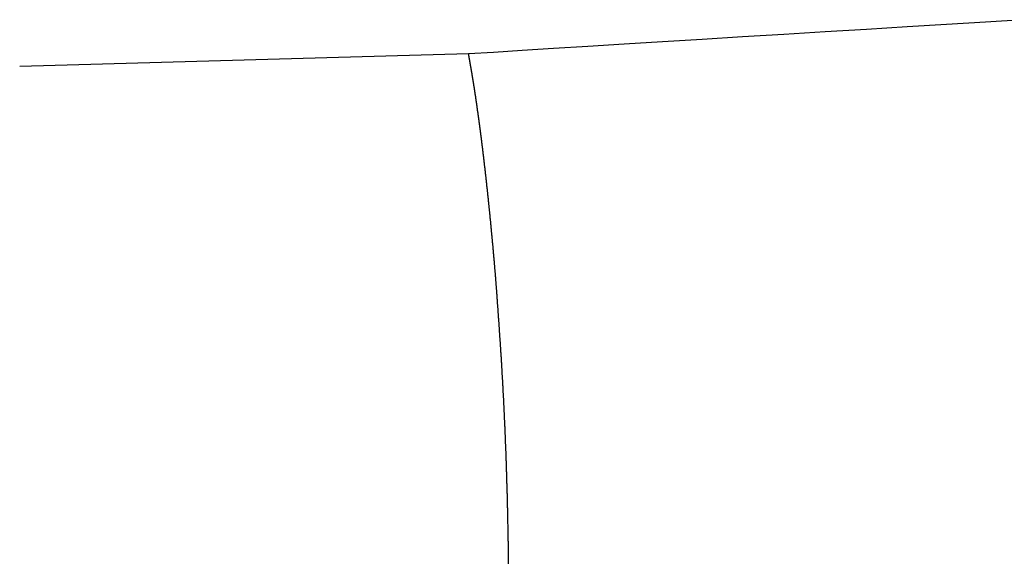
# Model space of a CAD drawing. Extents: x 34 to 183, y 31 to 253.
# Drawn here: x 49 to 51, y 167 to 167 of the extents above; entities that cross this region are included whole.
import ezdxf

# ---------------------------------------------------------------- set-up
doc = ezdxf.new("R2010")
doc.units = 0
doc.header["$MEASUREMENT"] = 0
doc.layers.add('PIC01', color=7, linetype='CONTINUOUS')

msp = doc.modelspace()

# ---------------------------------------------------------------- linework, layer by layer
at = {"layer": 'PIC01', "color": 0, "linetype": 'Continuous'}
for p, q in [((50.5895, 167.1962), (50.5473, 167.1936)), ((50.4147, 167.1854), (50.3688, 167.1826)), ((50.46, 167.1882), (50.4147, 167.1854)), ((50.5041, 167.1909), (50.46, 167.1882)), ((50.5473, 167.1936), (50.5041, 167.1909)), ((50.2314, 167.1741), (50.1872, 167.1713)), ((50.2767, 167.1769), (50.2314, 167.1741)), ((50.3226, 167.1797), (50.2767, 167.1769)), ((50.3688, 167.1826), (50.3226, 167.1797)), ((50.0659, 167.1639), (50.0308, 167.1617)), ((50.104, 167.1662), (50.0659, 167.1639)), ((50.1446, 167.1687), (50.104, 167.1662)), ((50.1872, 167.1713), (50.1446, 167.1687)), ((49.9712, 167.158), (49.4708, 167.144)), ((49.9991, 167.1597), (49.9712, 167.158)), ((49.9712, 167.1578), (49.9712, 167.158)), ((49.9712, 167.1576), (49.9712, 167.1578)), ((49.9713, 167.1574), (49.9712, 167.1576)), ((49.9713, 167.1571), (49.9713, 167.1574)), ((49.9714, 167.1569), (49.9713, 167.1571)), ((49.9714, 167.1566), (49.9714, 167.1569)), ((49.9715, 167.1563), (49.9714, 167.1566)), ((49.9715, 167.156), (49.9715, 167.1563)), ((49.9716, 167.1557), (49.9715, 167.156)), ((49.9716, 167.1554), (49.9716, 167.1557)), ((49.9717, 167.1551), (49.9716, 167.1554)), ((49.9717, 167.1548), (49.9717, 167.1551)), ((49.9718, 167.1545), (49.9717, 167.1548)), ((49.9718, 167.1542), (49.9718, 167.1545)), ((49.9719, 167.1539), (49.9718, 167.1542)), ((49.9719, 167.1536), (49.9719, 167.1539)), ((49.972, 167.1534), (49.9719, 167.1536)), ((49.972, 167.1531), (49.972, 167.1534)), ((49.9721, 167.1528), (49.972, 167.1531)), ((49.9721, 167.1526), (49.9721, 167.1528)), ((49.9722, 167.1523), (49.9721, 167.1526)), ((49.9722, 167.152), (49.9722, 167.1523)), ((49.9723, 167.1518), (49.9722, 167.152)), ((49.9723, 167.1515), (49.9723, 167.1518)), ((49.9724, 167.1512), (49.9723, 167.1515)), ((49.9724, 167.151), (49.9724, 167.1512)), ((50.0308, 167.1617), (49.9991, 167.1597)), ((49.9725, 167.1507), (49.9724, 167.151)), ((49.9725, 167.1504), (49.9725, 167.1507)), ((49.9726, 167.1501), (49.9725, 167.1504)), ((49.9726, 167.1499), (49.9726, 167.1501)), ((49.9727, 167.1496), (49.9726, 167.1499)), ((49.9727, 167.1493), (49.9727, 167.1496)), ((49.9728, 167.149), (49.9727, 167.1493)), ((49.9728, 167.1488), (49.9728, 167.149)), ((49.9729, 167.1485), (49.9728, 167.1488)), ((49.9729, 167.1482), (49.9729, 167.1485)), ((49.973, 167.1479), (49.9729, 167.1482)), ((49.973, 167.1477), (49.973, 167.1479)), ((49.973, 167.1474), (49.973, 167.1477)), ((49.9731, 167.1471), (49.973, 167.1474)), ((49.9731, 167.1468), (49.9731, 167.1471)), ((49.9732, 167.1465), (49.9731, 167.1468)), ((49.9732, 167.1463), (49.9732, 167.1465)), ((49.9733, 167.146), (49.9732, 167.1463)), ((49.9733, 167.1457), (49.9733, 167.146)), ((49.9734, 167.1454), (49.9733, 167.1457)), ((49.9734, 167.1452), (49.9734, 167.1454)), ((49.9735, 167.1449), (49.9734, 167.1452)), ((49.9735, 167.1446), (49.9735, 167.1449)), ((49.9736, 167.1443), (49.9735, 167.1446)), ((49.9736, 167.1441), (49.9736, 167.1443)), ((49.9737, 167.1438), (49.9736, 167.1441)), ((49.9737, 167.1435), (49.9737, 167.1438)), ((49.9738, 167.1432), (49.9737, 167.1435)), ((49.9738, 167.1429), (49.9738, 167.1432)), ((49.9739, 167.1427), (49.9738, 167.1429)), ((49.9739, 167.1424), (49.9739, 167.1427)), ((49.974, 167.1421), (49.9739, 167.1424)), ((49.974, 167.1418), (49.974, 167.1421)), ((49.9741, 167.1415), (49.974, 167.1418)), ((49.9741, 167.1413), (49.9741, 167.1415)), ((49.9742, 167.141), (49.9741, 167.1413)), ((49.9742, 167.1407), (49.9742, 167.141)), ((49.9743, 167.1404), (49.9742, 167.1407)), ((49.9743, 167.1401), (49.9743, 167.1404)), ((49.9744, 167.1399), (49.9743, 167.1401)), ((49.9744, 167.1396), (49.9744, 167.1399)), ((49.9745, 167.1393), (49.9744, 167.1396)), ((49.9745, 167.139), (49.9745, 167.1393)), ((49.9746, 167.1387), (49.9745, 167.139)), ((49.9746, 167.1384), (49.9746, 167.1387)), ((49.9747, 167.1382), (49.9746, 167.1384)), ((49.9747, 167.1379), (49.9747, 167.1382)), ((49.9748, 167.1376), (49.9747, 167.1379)), ((49.9748, 167.1373), (49.9748, 167.1376)), ((49.9748, 167.137), (49.9748, 167.1373)), ((49.9749, 167.1367), (49.9748, 167.137)), ((49.9749, 167.1365), (49.9749, 167.1367)), ((49.975, 167.1362), (49.9749, 167.1365)), ((49.975, 167.1359), (49.975, 167.1362)), ((49.9751, 167.1356), (49.975, 167.1359)), ((49.9751, 167.1353), (49.9751, 167.1356)), ((49.9752, 167.135), (49.9751, 167.1353)), ((49.9752, 167.1347), (49.9752, 167.135)), ((49.9753, 167.1344), (49.9752, 167.1347)), ((49.9753, 167.1341), (49.9753, 167.1344)), ((49.9754, 167.1339), (49.9753, 167.1341)), ((49.9754, 167.1336), (49.9754, 167.1339)), ((49.9755, 167.1333), (49.9754, 167.1336)), ((49.9755, 167.133), (49.9755, 167.1333)), ((49.9756, 167.1327), (49.9755, 167.133)), ((49.9756, 167.1324), (49.9756, 167.1327)), ((49.9757, 167.1321), (49.9756, 167.1324)), ((49.9757, 167.1318), (49.9757, 167.1321)), ((49.9758, 167.1315), (49.9757, 167.1318)), ((49.9758, 167.1312), (49.9758, 167.1315)), ((49.9759, 167.1309), (49.9758, 167.1312)), ((49.9759, 167.1306), (49.9759, 167.1309)), ((49.976, 167.1304), (49.9759, 167.1306)), ((49.976, 167.1301), (49.976, 167.1304)), ((49.9761, 167.1298), (49.976, 167.1301)), ((49.9761, 167.1295), (49.9761, 167.1298)), ((49.9762, 167.1292), (49.9761, 167.1295)), ((49.9762, 167.1289), (49.9762, 167.1292)), ((49.9763, 167.1286), (49.9762, 167.1289)), ((49.9763, 167.1283), (49.9763, 167.1286)), ((49.9764, 167.128), (49.9763, 167.1283)), ((49.9764, 167.1277), (49.9764, 167.128)), ((49.9764, 167.1274), (49.9764, 167.1277)), ((49.9765, 167.1271), (49.9764, 167.1274)), ((49.9765, 167.1268), (49.9765, 167.1271)), ((49.9766, 167.1265), (49.9765, 167.1268)), ((49.9766, 167.1262), (49.9766, 167.1265)), ((49.9767, 167.1259), (49.9766, 167.1262)), ((49.9767, 167.1256), (49.9767, 167.1259)), ((49.9768, 167.1253), (49.9767, 167.1256)), ((49.9768, 167.125), (49.9768, 167.1253)), ((49.9769, 167.1247), (49.9768, 167.125)), ((49.9769, 167.1243), (49.9769, 167.1247)), ((49.977, 167.124), (49.9769, 167.1243)), ((49.977, 167.1237), (49.977, 167.124)), ((49.9771, 167.1234), (49.977, 167.1237)), ((49.9771, 167.1231), (49.9771, 167.1234)), ((49.9772, 167.1228), (49.9771, 167.1231)), ((49.9772, 167.1225), (49.9772, 167.1228)), ((49.9773, 167.1222), (49.9772, 167.1225)), ((49.9773, 167.1219), (49.9773, 167.1222)), ((49.9774, 167.1216), (49.9773, 167.1219)), ((49.9774, 167.1213), (49.9774, 167.1216)), ((49.9775, 167.121), (49.9774, 167.1213)), ((49.9775, 167.1206), (49.9775, 167.121)), ((49.9776, 167.1203), (49.9775, 167.1206)), ((49.9776, 167.12), (49.9776, 167.1203)), ((49.9777, 167.1197), (49.9776, 167.12)), ((49.9777, 167.1194), (49.9777, 167.1197)), ((49.9778, 167.1191), (49.9777, 167.1194)), ((49.9778, 167.1188), (49.9778, 167.1191)), ((49.9779, 167.1185), (49.9778, 167.1188)), ((49.9779, 167.1181), (49.9779, 167.1185)), ((49.978, 167.1178), (49.9779, 167.1181)), ((49.978, 167.1175), (49.978, 167.1178)), ((49.9781, 167.1172), (49.978, 167.1175)), ((49.9781, 167.1169), (49.9781, 167.1172)), ((49.9781, 167.1166), (49.9781, 167.1169)), ((49.9782, 167.1162), (49.9781, 167.1166)), ((49.9782, 167.1159), (49.9782, 167.1162)), ((49.9783, 167.1156), (49.9782, 167.1159)), ((49.9783, 167.1153), (49.9783, 167.1156)), ((49.9784, 167.115), (49.9783, 167.1153)), ((49.9784, 167.1146), (49.9784, 167.115)), ((49.9785, 167.1143), (49.9784, 167.1146)), ((49.9785, 167.114), (49.9785, 167.1143)), ((49.9786, 167.1137), (49.9785, 167.114)), ((49.9786, 167.1134), (49.9786, 167.1137)), ((49.9787, 167.113), (49.9786, 167.1134)), ((49.9787, 167.1127), (49.9787, 167.113)), ((49.9788, 167.1124), (49.9787, 167.1127)), ((49.9788, 167.1121), (49.9788, 167.1124)), ((49.9789, 167.1117), (49.9788, 167.1121)), ((49.9789, 167.1114), (49.9789, 167.1117)), ((49.979, 167.1111), (49.9789, 167.1114)), ((49.979, 167.1108), (49.979, 167.1111)), ((49.9791, 167.1104), (49.979, 167.1108)), ((49.9791, 167.1101), (49.9791, 167.1104)), ((49.9792, 167.1098), (49.9791, 167.1101)), ((49.9792, 167.1095), (49.9792, 167.1098)), ((49.9793, 167.1091), (49.9792, 167.1095)), ((49.9793, 167.1088), (49.9793, 167.1091)), ((49.9794, 167.1085), (49.9793, 167.1088)), ((49.9794, 167.1081), (49.9794, 167.1085)), ((49.9795, 167.1078), (49.9794, 167.1081)), ((49.9795, 167.1075), (49.9795, 167.1078)), ((49.9796, 167.1072), (49.9795, 167.1075)), ((49.9796, 167.1068), (49.9796, 167.1072)), ((49.9796, 167.1065), (49.9796, 167.1068)), ((49.9797, 167.1062), (49.9796, 167.1065)), ((49.9797, 167.1058), (49.9797, 167.1062)), ((49.9798, 167.1055), (49.9797, 167.1058)), ((49.9798, 167.1052), (49.9798, 167.1055)), ((49.9799, 167.1048), (49.9798, 167.1052)), ((49.9799, 167.1045), (49.9799, 167.1048)), ((49.98, 167.1042), (49.9799, 167.1045)), ((49.98, 167.1038), (49.98, 167.1042)), ((49.9801, 167.1035), (49.98, 167.1038)), ((49.9801, 167.1032), (49.9801, 167.1035)), ((49.9802, 167.1028), (49.9801, 167.1032)), ((49.9802, 167.1025), (49.9802, 167.1028)), ((49.9803, 167.1022), (49.9802, 167.1025)), ((49.9803, 167.1018), (49.9803, 167.1022)), ((49.9804, 167.1015), (49.9803, 167.1018)), ((49.9804, 167.1011), (49.9804, 167.1015)), ((49.9805, 167.1008), (49.9804, 167.1011)), ((49.9805, 167.1005), (49.9805, 167.1008)), ((49.9806, 167.1001), (49.9805, 167.1005)), ((49.9806, 167.0998), (49.9806, 167.1001)), ((49.9807, 167.0995), (49.9806, 167.0998)), ((49.9807, 167.0991), (49.9807, 167.0995)), ((49.9808, 167.0988), (49.9807, 167.0991)), ((49.9808, 167.0984), (49.9808, 167.0988)), ((49.9809, 167.0981), (49.9808, 167.0984)), ((49.9809, 167.0977), (49.9809, 167.0981)), ((49.981, 167.0974), (49.9809, 167.0977)), ((49.981, 167.0971), (49.981, 167.0974)), ((49.9811, 167.0967), (49.981, 167.0971)), ((49.9811, 167.0964), (49.9811, 167.0967)), ((49.9811, 167.096), (49.9811, 167.0964)), ((49.9812, 167.0957), (49.9811, 167.096)), ((49.9812, 167.0953), (49.9812, 167.0957)), ((49.9813, 167.095), (49.9812, 167.0953)), ((49.9813, 167.0947), (49.9813, 167.095)), ((49.9814, 167.0943), (49.9813, 167.0947)), ((49.9814, 167.094), (49.9814, 167.0943)), ((49.9815, 167.0936), (49.9814, 167.094)), ((49.9815, 167.0933), (49.9815, 167.0936)), ((49.9816, 167.0929), (49.9815, 167.0933)), ((49.9816, 167.0926), (49.9816, 167.0929)), ((49.9817, 167.0922), (49.9816, 167.0926)), ((49.9817, 167.0919), (49.9817, 167.0922)), ((49.9818, 167.0915), (49.9817, 167.0919)), ((49.9818, 167.0912), (49.9818, 167.0915)), ((49.9819, 167.0908), (49.9818, 167.0912)), ((49.9819, 167.0905), (49.9819, 167.0908)), ((49.982, 167.0901), (49.9819, 167.0905)), ((49.982, 167.0898), (49.982, 167.0901)), ((49.9821, 167.0894), (49.982, 167.0898)), ((49.9821, 167.0891), (49.9821, 167.0894)), ((49.9822, 167.0887), (49.9821, 167.0891)), ((49.9822, 167.0884), (49.9822, 167.0887)), ((49.9823, 167.088), (49.9822, 167.0884)), ((49.9823, 167.0877), (49.9823, 167.088)), ((49.9824, 167.0873), (49.9823, 167.0877)), ((49.9824, 167.087), (49.9824, 167.0873)), ((49.9825, 167.0866), (49.9824, 167.087)), ((49.9825, 167.0863), (49.9825, 167.0866)), ((49.9826, 167.0859), (49.9825, 167.0863)), ((49.9826, 167.0856), (49.9826, 167.0859)), ((49.9826, 167.0852), (49.9826, 167.0856)), ((49.9827, 167.0849), (49.9826, 167.0852)), ((49.9827, 167.0845), (49.9827, 167.0849)), ((49.9828, 167.0842), (49.9827, 167.0845)), ((49.9828, 167.0838), (49.9828, 167.0842)), ((49.9829, 167.0834), (49.9828, 167.0838)), ((49.9829, 167.0831), (49.9829, 167.0834)), ((49.983, 167.0827), (49.9829, 167.0831)), ((49.983, 167.0824), (49.983, 167.0827)), ((49.9831, 167.082), (49.983, 167.0824)), ((49.9831, 167.0817), (49.9831, 167.082)), ((49.9832, 167.0813), (49.9831, 167.0817)), ((49.9832, 167.0809), (49.9832, 167.0813)), ((49.9833, 167.0806), (49.9832, 167.0809)), ((49.9833, 167.0802), (49.9833, 167.0806)), ((49.9834, 167.0799), (49.9833, 167.0802)), ((49.9834, 167.0795), (49.9834, 167.0799)), ((49.9835, 167.0791), (49.9834, 167.0795)), ((49.9835, 167.0788), (49.9835, 167.0791)), ((49.9836, 167.0784), (49.9835, 167.0788)), ((49.9836, 167.078), (49.9836, 167.0784)), ((49.9837, 167.0777), (49.9836, 167.078)), ((49.9837, 167.0773), (49.9837, 167.0777)), ((49.9838, 167.077), (49.9837, 167.0773)), ((49.9838, 167.0766), (49.9838, 167.077)), ((49.9839, 167.0762), (49.9838, 167.0766)), ((49.9839, 167.0759), (49.9839, 167.0762)), ((49.984, 167.0755), (49.9839, 167.0759)), ((49.984, 167.0751), (49.984, 167.0755)), ((49.984, 167.0748), (49.984, 167.0751)), ((49.9841, 167.0744), (49.984, 167.0748)), ((49.9841, 167.074), (49.9841, 167.0744)), ((49.9842, 167.0737), (49.9841, 167.074)), ((49.9842, 167.0733), (49.9842, 167.0737)), ((49.9843, 167.0729), (49.9842, 167.0733)), ((49.9843, 167.0726), (49.9843, 167.0729)), ((49.9844, 167.0722), (49.9843, 167.0726)), ((49.9844, 167.0718), (49.9844, 167.0722)), ((49.9845, 167.0714), (49.9844, 167.0718)), ((49.9845, 167.0711), (49.9845, 167.0714)), ((49.9846, 167.0707), (49.9845, 167.0711)), ((49.9846, 167.0703), (49.9846, 167.0707)), ((49.9847, 167.07), (49.9846, 167.0703)), ((49.9847, 167.0696), (49.9847, 167.07)), ((49.9848, 167.0692), (49.9847, 167.0696)), ((49.9848, 167.0688), (49.9848, 167.0692)), ((49.9849, 167.0685), (49.9848, 167.0688)), ((49.9849, 167.0681), (49.9849, 167.0685)), ((49.985, 167.0677), (49.9849, 167.0681)), ((49.985, 167.0673), (49.985, 167.0677)), ((49.9851, 167.067), (49.985, 167.0673)), ((49.9851, 167.0666), (49.9851, 167.067)), ((49.9852, 167.0662), (49.9851, 167.0666)), ((49.9852, 167.0658), (49.9852, 167.0662)), ((49.9853, 167.0655), (49.9852, 167.0658)), ((49.9853, 167.0651), (49.9853, 167.0655)), ((49.9853, 167.0647), (49.9853, 167.0651)), ((49.9854, 167.0643), (49.9853, 167.0647)), ((49.9854, 167.0639), (49.9854, 167.0643)), ((49.9855, 167.0636), (49.9854, 167.0639)), ((49.9855, 167.0632), (49.9855, 167.0636)), ((49.9856, 167.0628), (49.9855, 167.0632)), ((49.9856, 167.0624), (49.9856, 167.0628)), ((49.9857, 167.062), (49.9856, 167.0624)), ((49.9857, 167.0617), (49.9857, 167.062)), ((49.9858, 167.0613), (49.9857, 167.0617)), ((49.9858, 167.0609), (49.9858, 167.0613)), ((49.9859, 167.0605), (49.9858, 167.0609)), ((49.9859, 167.0601), (49.9859, 167.0605)), ((49.986, 167.0597), (49.9859, 167.0601)), ((49.986, 167.0594), (49.986, 167.0597)), ((49.9861, 167.059), (49.986, 167.0594)), ((49.9861, 167.0586), (49.9861, 167.059)), ((49.9862, 167.0582), (49.9861, 167.0586)), ((49.9862, 167.0578), (49.9862, 167.0582)), ((49.9863, 167.0574), (49.9862, 167.0578)), ((49.9863, 167.057), (49.9863, 167.0574)), ((49.9864, 167.0567), (49.9863, 167.057)), ((49.9864, 167.0563), (49.9864, 167.0567)), ((49.9865, 167.0559), (49.9864, 167.0563)), ((49.9865, 167.0555), (49.9865, 167.0559)), ((49.9866, 167.0551), (49.9865, 167.0555)), ((49.9866, 167.0547), (49.9866, 167.0551)), ((49.9866, 167.0543), (49.9866, 167.0547)), ((49.9867, 167.0539), (49.9866, 167.0543)), ((49.9867, 167.0535), (49.9867, 167.0539)), ((49.9868, 167.0531), (49.9867, 167.0535)), ((49.9868, 167.0528), (49.9868, 167.0531)), ((49.9869, 167.0524), (49.9868, 167.0528)), ((49.9869, 167.052), (49.9869, 167.0524)), ((49.987, 167.0516), (49.9869, 167.052)), ((49.987, 167.0512), (49.987, 167.0516)), ((49.9871, 167.0508), (49.987, 167.0512)), ((49.9871, 167.0504), (49.9871, 167.0508)), ((49.9872, 167.05), (49.9871, 167.0504)), ((49.9872, 167.0496), (49.9872, 167.05)), ((49.9873, 167.0492), (49.9872, 167.0496)), ((49.9873, 167.0488), (49.9873, 167.0492)), ((49.9874, 167.0484), (49.9873, 167.0488)), ((49.9874, 167.048), (49.9874, 167.0484)), ((49.9875, 167.0476), (49.9874, 167.048)), ((49.9875, 167.0472), (49.9875, 167.0476)), ((49.9876, 167.0468), (49.9875, 167.0472)), ((49.9876, 167.0464), (49.9876, 167.0468)), ((49.9877, 167.046), (49.9876, 167.0464)), ((49.9877, 167.0456), (49.9877, 167.046)), ((49.9878, 167.0452), (49.9877, 167.0456)), ((49.9878, 167.0448), (49.9878, 167.0452)), ((49.9879, 167.0444), (49.9878, 167.0448)), ((49.9879, 167.044), (49.9879, 167.0444)), ((49.9879, 167.0436), (49.9879, 167.044)), ((49.988, 167.0432), (49.9879, 167.0436)), ((49.988, 167.0428), (49.988, 167.0432)), ((49.9881, 167.0424), (49.988, 167.0428)), ((49.9881, 167.042), (49.9881, 167.0424)), ((49.9882, 167.0416), (49.9881, 167.042)), ((49.9882, 167.0412), (49.9882, 167.0416)), ((49.9883, 167.0408), (49.9882, 167.0412)), ((49.9883, 167.0404), (49.9883, 167.0408)), ((49.9884, 167.04), (49.9883, 167.0404)), ((49.9884, 167.0395), (49.9884, 167.04)), ((49.9885, 167.0391), (49.9884, 167.0395)), ((49.9885, 167.0387), (49.9885, 167.0391)), ((49.9886, 167.0383), (49.9885, 167.0387)), ((49.9886, 167.0379), (49.9886, 167.0383)), ((49.9887, 167.0375), (49.9886, 167.0379)), ((49.9887, 167.0371), (49.9887, 167.0375)), ((49.9888, 167.0367), (49.9887, 167.0371)), ((49.9888, 167.0363), (49.9888, 167.0367)), ((49.9889, 167.0359), (49.9888, 167.0363)), ((49.9889, 167.0354), (49.9889, 167.0359)), ((49.989, 167.035), (49.9889, 167.0354)), ((49.989, 167.0346), (49.989, 167.035)), ((49.9891, 167.0342), (49.989, 167.0346)), ((49.9891, 167.0338), (49.9891, 167.0342)), ((49.9891, 167.0334), (49.9891, 167.0338)), ((49.9892, 167.033), (49.9891, 167.0334)), ((49.9892, 167.0325), (49.9892, 167.033)), ((49.9893, 167.0321), (49.9892, 167.0325)), ((49.9893, 167.0317), (49.9893, 167.0321)), ((49.9894, 167.0313), (49.9893, 167.0317)), ((49.9894, 167.0309), (49.9894, 167.0313)), ((49.9895, 167.0305), (49.9894, 167.0309)), ((49.9895, 167.03), (49.9895, 167.0305)), ((49.9896, 167.0296), (49.9895, 167.03)), ((49.9896, 167.0292), (49.9896, 167.0296)), ((49.9897, 167.0288), (49.9896, 167.0292)), ((49.9897, 167.0284), (49.9897, 167.0288)), ((49.9898, 167.0279), (49.9897, 167.0284)), ((49.9898, 167.0275), (49.9898, 167.0279)), ((49.9899, 167.0271), (49.9898, 167.0275)), ((49.9899, 167.0267), (49.9899, 167.0271)), ((49.99, 167.0263), (49.9899, 167.0267)), ((49.99, 167.0258), (49.99, 167.0263)), ((49.9901, 167.0254), (49.99, 167.0258)), ((49.9901, 167.025), (49.9901, 167.0254)), ((49.9902, 167.0246), (49.9901, 167.025)), ((49.9902, 167.0241), (49.9902, 167.0246)), ((49.9903, 167.0237), (49.9902, 167.0241)), ((49.9903, 167.0233), (49.9903, 167.0237)), ((49.9904, 167.0229), (49.9903, 167.0233)), ((49.9904, 167.0224), (49.9904, 167.0229)), ((49.9904, 167.022), (49.9904, 167.0224)), ((49.9905, 167.0216), (49.9904, 167.022)), ((49.9905, 167.0212), (49.9905, 167.0216)), ((49.9906, 167.0207), (49.9905, 167.0212)), ((49.9906, 167.0203), (49.9906, 167.0207)), ((49.9907, 167.0199), (49.9906, 167.0203)), ((49.9907, 167.0194), (49.9907, 167.0199)), ((49.9908, 167.019), (49.9907, 167.0194)), ((49.9908, 167.0186), (49.9908, 167.019)), ((49.9909, 167.0181), (49.9908, 167.0186)), ((49.9909, 167.0177), (49.9909, 167.0181)), ((49.991, 167.0173), (49.9909, 167.0177)), ((49.991, 167.0168), (49.991, 167.0173)), ((49.9911, 167.0164), (49.991, 167.0168)), ((49.9911, 167.016), (49.9911, 167.0164)), ((49.9912, 167.0155), (49.9911, 167.016)), ((49.9912, 167.0151), (49.9912, 167.0155)), ((49.9913, 167.0147), (49.9912, 167.0151)), ((49.9913, 167.0142), (49.9913, 167.0147)), ((49.9914, 167.0138), (49.9913, 167.0142)), ((49.9914, 167.0134), (49.9914, 167.0138)), ((49.9915, 167.0129), (49.9914, 167.0134)), ((49.9915, 167.0125), (49.9915, 167.0129)), ((49.9915, 167.0121), (49.9915, 167.0125)), ((49.9916, 167.0116), (49.9915, 167.0121)), ((49.9916, 167.0112), (49.9916, 167.0116)), ((49.9917, 167.0107), (49.9916, 167.0112)), ((49.9917, 167.0103), (49.9917, 167.0107)), ((49.9918, 167.0099), (49.9917, 167.0103)), ((49.9918, 167.0094), (49.9918, 167.0099)), ((49.9919, 167.009), (49.9918, 167.0094)), ((49.9919, 167.0085), (49.9919, 167.009)), ((49.992, 167.0081), (49.9919, 167.0085)), ((49.992, 167.0077), (49.992, 167.0081)), ((49.9921, 167.0072), (49.992, 167.0077)), ((49.9921, 167.0068), (49.9921, 167.0072)), ((49.9922, 167.0063), (49.9921, 167.0068)), ((49.9922, 167.0059), (49.9922, 167.0063)), ((49.9923, 167.0054), (49.9922, 167.0059)), ((49.9923, 167.005), (49.9923, 167.0054)), ((49.9924, 167.0045), (49.9923, 167.005)), ((49.9924, 167.0041), (49.9924, 167.0045)), ((49.9925, 167.0036), (49.9924, 167.0041)), ((49.9925, 167.0032), (49.9925, 167.0036)), ((49.9926, 167.0027), (49.9925, 167.0032)), ((49.9926, 167.0023), (49.9926, 167.0027)), ((49.9926, 167.0019), (49.9926, 167.0023)), ((49.9927, 167.0014), (49.9926, 167.0019)), ((49.9927, 167.001), (49.9927, 167.0014)), ((49.9928, 167.0005), (49.9927, 167.001)), ((49.9928, 167.0001), (49.9928, 167.0005)), ((49.9929, 166.9996), (49.9928, 167.0001)), ((49.9929, 166.9991), (49.9929, 166.9996)), ((49.993, 166.9987), (49.9929, 166.9991)), ((49.993, 166.9982), (49.993, 166.9987)), ((49.9931, 166.9978), (49.993, 166.9982)), ((49.9931, 166.9973), (49.9931, 166.9978)), ((49.9932, 166.9969), (49.9931, 166.9973)), ((49.9932, 166.9964), (49.9932, 166.9969)), ((49.9933, 166.996), (49.9932, 166.9964)), ((49.9933, 166.9955), (49.9933, 166.996)), ((49.9934, 166.9951), (49.9933, 166.9955)), ((49.9934, 166.9946), (49.9934, 166.9951)), ((49.9935, 166.9941), (49.9934, 166.9946)), ((49.9935, 166.9937), (49.9935, 166.9941)), ((49.9935, 166.9932), (49.9935, 166.9937)), ((49.9936, 166.9928), (49.9935, 166.9932)), ((49.9936, 166.9923), (49.9936, 166.9928)), ((49.9937, 166.9919), (49.9936, 166.9923)), ((49.9937, 166.9914), (49.9937, 166.9919)), ((49.9938, 166.9909), (49.9937, 166.9914)), ((49.9938, 166.9905), (49.9938, 166.9909)), ((49.9939, 166.99), (49.9938, 166.9905)), ((49.9939, 166.9896), (49.9939, 166.99)), ((49.994, 166.9891), (49.9939, 166.9896)), ((49.994, 166.9886), (49.994, 166.9891)), ((49.9941, 166.9882), (49.994, 166.9886)), ((49.9941, 166.9877), (49.9941, 166.9882)), ((49.9942, 166.9872), (49.9941, 166.9877)), ((49.9942, 166.9868), (49.9942, 166.9872)), ((49.9943, 166.9863), (49.9942, 166.9868)), ((49.9943, 166.9859), (49.9943, 166.9863)), ((49.9944, 166.9854), (49.9943, 166.9859)), ((49.9944, 166.9849), (49.9944, 166.9854)), ((49.9944, 166.9845), (49.9944, 166.9849)), ((49.9945, 166.984), (49.9944, 166.9845)), ((49.9945, 166.9835), (49.9945, 166.984)), ((49.9946, 166.9831), (49.9945, 166.9835)), ((49.9946, 166.9826), (49.9946, 166.9831)), ((49.9947, 166.9821), (49.9946, 166.9826)), ((49.9947, 166.9817), (49.9947, 166.9821)), ((49.9948, 166.9812), (49.9947, 166.9817)), ((49.9948, 166.9807), (49.9948, 166.9812)), ((49.9949, 166.9802), (49.9948, 166.9807)), ((49.9949, 166.9798), (49.9949, 166.9802)), ((49.995, 166.9793), (49.9949, 166.9798)), ((49.995, 166.9788), (49.995, 166.9793)), ((49.9951, 166.9784), (49.995, 166.9788)), ((49.9951, 166.9779), (49.9951, 166.9784)), ((49.9952, 166.9774), (49.9951, 166.9779)), ((49.9952, 166.9769), (49.9952, 166.9774)), ((49.9952, 166.9765), (49.9952, 166.9769)), ((49.9953, 166.976), (49.9952, 166.9765)), ((49.9953, 166.9755), (49.9953, 166.976)), ((49.9954, 166.975), (49.9953, 166.9755)), ((49.9954, 166.9746), (49.9954, 166.975)), ((49.9955, 166.9741), (49.9954, 166.9746)), ((49.9955, 166.9736), (49.9955, 166.9741)), ((49.9956, 166.9731), (49.9955, 166.9736)), ((49.9956, 166.9727), (49.9956, 166.9731)), ((49.9957, 166.9722), (49.9956, 166.9727)), ((49.9957, 166.9717), (49.9957, 166.9722)), ((49.9958, 166.9712), (49.9957, 166.9717)), ((49.9958, 166.9708), (49.9958, 166.9712)), ((49.9959, 166.9703), (49.9958, 166.9708)), ((49.9959, 166.9698), (49.9959, 166.9703)), ((49.9959, 166.9693), (49.9959, 166.9698)), ((49.996, 166.9688), (49.9959, 166.9693)), ((49.996, 166.9684), (49.996, 166.9688)), ((49.9961, 166.9679), (49.996, 166.9684)), ((49.9961, 166.9674), (49.9961, 166.9679)), ((49.9962, 166.9669), (49.9961, 166.9674)), ((49.9962, 166.9664), (49.9962, 166.9669)), ((49.9963, 166.9659), (49.9962, 166.9664)), ((49.9963, 166.9655), (49.9963, 166.9659)), ((49.9964, 166.965), (49.9963, 166.9655)), ((49.9964, 166.9645), (49.9964, 166.965)), ((49.9965, 166.964), (49.9964, 166.9645)), ((49.9965, 166.9635), (49.9965, 166.964)), ((49.9966, 166.963), (49.9965, 166.9635)), ((49.9966, 166.9625), (49.9966, 166.963)), ((49.9966, 166.9621), (49.9966, 166.9625)), ((49.9967, 166.9616), (49.9966, 166.9621)), ((49.9967, 166.9611), (49.9967, 166.9616)), ((49.9968, 166.9606), (49.9967, 166.9611)), ((49.9968, 166.9601), (49.9968, 166.9606)), ((49.9969, 166.9596), (49.9968, 166.9601)), ((49.9969, 166.9591), (49.9969, 166.9596)), ((49.997, 166.9586), (49.9969, 166.9591)), ((49.997, 166.9582), (49.997, 166.9586)), ((49.9971, 166.9577), (49.997, 166.9582)), ((49.9971, 166.9572), (49.9971, 166.9577)), ((49.9972, 166.9567), (49.9971, 166.9572)), ((49.9972, 166.9562), (49.9972, 166.9567)), ((49.9972, 166.9557), (49.9972, 166.9562)), ((49.9973, 166.9552), (49.9972, 166.9557)), ((49.9973, 166.9547), (49.9973, 166.9552)), ((49.9974, 166.9542), (49.9973, 166.9547)), ((49.9974, 166.9537), (49.9974, 166.9542)), ((49.9975, 166.9532), (49.9974, 166.9537)), ((49.9975, 166.9527), (49.9975, 166.9532)), ((49.9976, 166.9522), (49.9975, 166.9527)), ((49.9976, 166.9517), (49.9976, 166.9522)), ((49.9977, 166.9512), (49.9976, 166.9517)), ((49.9977, 166.9507), (49.9977, 166.9512)), ((49.9978, 166.9502), (49.9977, 166.9507)), ((49.9978, 166.9498), (49.9978, 166.9502)), ((49.9979, 166.9493), (49.9978, 166.9498)), ((49.9979, 166.9488), (49.9979, 166.9493)), ((49.9979, 166.9483), (49.9979, 166.9488)), ((49.998, 166.9478), (49.9979, 166.9483)), ((49.998, 166.9473), (49.998, 166.9478)), ((49.9981, 166.9468), (49.998, 166.9473)), ((49.9981, 166.9463), (49.9981, 166.9468)), ((49.9982, 166.9458), (49.9981, 166.9463)), ((49.9982, 166.9453), (49.9982, 166.9458)), ((49.9983, 166.9447), (49.9982, 166.9453)), ((49.9983, 166.9442), (49.9983, 166.9447)), ((49.9984, 166.9437), (49.9983, 166.9442)), ((49.9984, 166.9432), (49.9984, 166.9437)), ((49.9985, 166.9427), (49.9984, 166.9432)), ((49.9985, 166.9422), (49.9985, 166.9427)), ((49.9985, 166.9417), (49.9985, 166.9422)), ((49.9986, 166.9412), (49.9985, 166.9417)), ((49.9986, 166.9407), (49.9986, 166.9412)), ((49.9987, 166.9402), (49.9986, 166.9407)), ((49.9987, 166.9397), (49.9987, 166.9402)), ((49.9988, 166.9392), (49.9987, 166.9397)), ((49.9988, 166.9387), (49.9988, 166.9392)), ((49.9989, 166.9382), (49.9988, 166.9387)), ((49.9989, 166.9377), (49.9989, 166.9382)), ((49.999, 166.9372), (49.9989, 166.9377)), ((49.999, 166.9367), (49.999, 166.9372)), ((49.9991, 166.9361), (49.999, 166.9367)), ((49.9991, 166.9356), (49.9991, 166.9361)), ((49.9991, 166.9351), (49.9991, 166.9356)), ((49.9992, 166.9346), (49.9991, 166.9351)), ((49.9992, 166.9341), (49.9992, 166.9346)), ((49.9993, 166.9336), (49.9992, 166.9341)), ((49.9993, 166.9331), (49.9993, 166.9336)), ((49.9994, 166.9326), (49.9993, 166.9331)), ((49.9994, 166.932), (49.9994, 166.9326)), ((49.9995, 166.9315), (49.9994, 166.932)), ((49.9995, 166.931), (49.9995, 166.9315)), ((49.9996, 166.9305), (49.9995, 166.931)), ((49.9996, 166.93), (49.9996, 166.9305)), ((49.9996, 166.9295), (49.9996, 166.93)), ((49.9997, 166.9289), (49.9996, 166.9295)), ((49.9997, 166.9284), (49.9997, 166.9289)), ((49.9998, 166.9279), (49.9997, 166.9284)), ((49.9998, 166.9274), (49.9998, 166.9279)), ((49.9999, 166.9269), (49.9998, 166.9274)), ((49.9999, 166.9264), (49.9999, 166.9269)), ((50, 166.9258), (49.9999, 166.9264)), ((50, 166.9253), (50, 166.9258)), ((50.0001, 166.9248), (50, 166.9253)), ((50.0001, 166.9243), (50.0001, 166.9248)), ((50.0001, 166.9237), (50.0001, 166.9243)), ((50.0002, 166.9232), (50.0001, 166.9237)), ((50.0002, 166.9227), (50.0002, 166.9232)), ((50.0003, 166.9222), (50.0002, 166.9227)), ((50.0003, 166.9216), (50.0003, 166.9222)), ((50.0004, 166.9211), (50.0003, 166.9216)), ((50.0004, 166.9206), (50.0004, 166.9211)), ((50.0005, 166.9201), (50.0004, 166.9206)), ((50.0005, 166.9195), (50.0005, 166.9201)), ((50.0006, 166.919), (50.0005, 166.9195)), ((50.0006, 166.9185), (50.0006, 166.919)), ((50.0006, 166.918), (50.0006, 166.9185)), ((50.0007, 166.9174), (50.0006, 166.918)), ((50.0007, 166.9169), (50.0007, 166.9174)), ((50.0008, 166.9164), (50.0007, 166.9169)), ((50.0008, 166.9158), (50.0008, 166.9164)), ((50.0009, 166.9153), (50.0008, 166.9158)), ((50.0009, 166.9148), (50.0009, 166.9153)), ((50.0009, 166.9142), (50.0009, 166.9148)), ((50.001, 166.9137), (50.0009, 166.9142)), ((50.001, 166.9132), (50.001, 166.9137)), ((50.0011, 166.9126), (50.001, 166.9132)), ((50.0011, 166.9121), (50.0011, 166.9126)), ((50.0012, 166.9116), (50.0011, 166.9121)), ((50.0012, 166.911), (50.0012, 166.9116)), ((50.0013, 166.9105), (50.0012, 166.911)), ((50.0013, 166.91), (50.0013, 166.9105)), ((50.0013, 166.9094), (50.0013, 166.91)), ((50.0014, 166.9089), (50.0013, 166.9094)), ((50.0014, 166.9084), (50.0014, 166.9089)), ((50.0015, 166.9078), (50.0014, 166.9084)), ((50.0015, 166.9073), (50.0015, 166.9078)), ((50.0016, 166.9067), (50.0015, 166.9073)), ((50.0016, 166.9062), (50.0016, 166.9067)), ((50.0016, 166.9056), (50.0016, 166.9062)), ((50.0017, 166.9051), (50.0016, 166.9056)), ((50.0017, 166.9046), (50.0017, 166.9051)), ((50.0018, 166.904), (50.0017, 166.9046)), ((50.0018, 166.9035), (50.0018, 166.904)), ((50.0019, 166.9029), (50.0018, 166.9035)), ((50.0019, 166.9024), (50.0019, 166.9029)), ((50.0019, 166.9018), (50.0019, 166.9024)), ((50.002, 166.9013), (50.0019, 166.9018)), ((50.002, 166.9007), (50.002, 166.9013)), ((50.0021, 166.9002), (50.002, 166.9007)), ((50.0021, 166.8996), (50.0021, 166.9002)), ((50.0022, 166.8991), (50.0021, 166.8996)), ((50.0022, 166.8985), (50.0022, 166.8991)), ((50.0022, 166.898), (50.0022, 166.8985)), ((50.0023, 166.8974), (50.0022, 166.898)), ((50.0023, 166.8969), (50.0023, 166.8974)), ((50.0024, 166.8963), (50.0023, 166.8969)), ((50.0024, 166.8958), (50.0024, 166.8963)), ((50.0024, 166.8952), (50.0024, 166.8958)), ((50.0025, 166.8947), (50.0024, 166.8952)), ((50.0025, 166.8941), (50.0025, 166.8947)), ((50.0026, 166.8935), (50.0025, 166.8941)), ((50.0026, 166.893), (50.0026, 166.8935)), ((50.0027, 166.8924), (50.0026, 166.893)), ((50.0027, 166.8919), (50.0027, 166.8924)), ((50.0027, 166.8913), (50.0027, 166.8919)), ((50.0028, 166.8907), (50.0027, 166.8913)), ((50.0028, 166.8902), (50.0028, 166.8907)), ((50.0029, 166.8896), (50.0028, 166.8902)), ((50.0029, 166.8891), (50.0029, 166.8896)), ((50.0029, 166.8885), (50.0029, 166.8891)), ((50.003, 166.8879), (50.0029, 166.8885)), ((50.003, 166.8874), (50.003, 166.8879)), ((50.0031, 166.8868), (50.003, 166.8874)), ((50.0031, 166.8862), (50.0031, 166.8868)), ((50.0031, 166.8857), (50.0031, 166.8862)), ((50.0032, 166.8851), (50.0031, 166.8857)), ((50.0032, 166.8845), (50.0032, 166.8851)), ((50.0033, 166.884), (50.0032, 166.8845)), ((50.0033, 166.8834), (50.0033, 166.884)), ((50.0034, 166.8828), (50.0033, 166.8834)), ((50.0034, 166.8822), (50.0034, 166.8828)), ((50.0034, 166.8817), (50.0034, 166.8822)), ((50.0035, 166.8811), (50.0034, 166.8817)), ((50.0035, 166.8805), (50.0035, 166.8811)), ((50.0036, 166.8799), (50.0035, 166.8805)), ((50.0036, 166.8794), (50.0036, 166.8799)), ((50.0036, 166.8788), (50.0036, 166.8794)), ((50.0037, 166.8782), (50.0036, 166.8788)), ((50.0037, 166.8776), (50.0037, 166.8782)), ((50.0038, 166.877), (50.0037, 166.8776)), ((50.0038, 166.8765), (50.0038, 166.877)), ((50.0038, 166.8759), (50.0038, 166.8765)), ((50.0039, 166.8753), (50.0038, 166.8759)), ((50.0039, 166.8747), (50.0039, 166.8753)), ((50.004, 166.8741), (50.0039, 166.8747)), ((50.004, 166.8735), (50.004, 166.8741)), ((50.0041, 166.873), (50.004, 166.8735)), ((50.0041, 166.8724), (50.0041, 166.873)), ((50.0041, 166.8718), (50.0041, 166.8724)), ((50.0042, 166.8712), (50.0041, 166.8718)), ((50.0042, 166.8706), (50.0042, 166.8712)), ((50.0043, 166.87), (50.0042, 166.8706)), ((50.0043, 166.8694), (50.0043, 166.87)), ((50.0043, 166.8688), (50.0043, 166.8694)), ((50.0044, 166.8682), (50.0043, 166.8688)), ((50.0044, 166.8676), (50.0044, 166.8682)), ((50.0045, 166.867), (50.0044, 166.8676)), ((50.0045, 166.8665), (50.0045, 166.867)), ((50.0046, 166.8659), (50.0045, 166.8665)), ((50.0046, 166.8653), (50.0046, 166.8659)), ((50.0046, 166.8647), (50.0046, 166.8653)), ((50.0047, 166.8641), (50.0046, 166.8647)), ((50.0047, 166.8635), (50.0047, 166.8641)), ((50.0048, 166.8629), (50.0047, 166.8635)), ((50.0048, 166.8623), (50.0048, 166.8629)), ((50.0049, 166.8616), (50.0048, 166.8623)), ((50.0049, 166.861), (50.0049, 166.8616)), ((50.0049, 166.8604), (50.0049, 166.861)), ((50.005, 166.8598), (50.0049, 166.8604)), ((50.005, 166.8592), (50.005, 166.8598)), ((50.0051, 166.8586), (50.005, 166.8592)), ((50.0051, 166.858), (50.0051, 166.8586)), ((50.0052, 166.8574), (50.0051, 166.858)), ((50.0052, 166.8568), (50.0052, 166.8574)), ((50.0052, 166.8562), (50.0052, 166.8568)), ((50.0053, 166.8555), (50.0052, 166.8562)), ((50.0053, 166.8549), (50.0053, 166.8555)), ((50.0054, 166.8543), (50.0053, 166.8549)), ((50.0054, 166.8537), (50.0054, 166.8543)), ((50.0055, 166.8531), (50.0054, 166.8537)), ((50.0055, 166.8525), (50.0055, 166.8531)), ((50.0055, 166.8518), (50.0055, 166.8525)), ((50.0056, 166.8512), (50.0055, 166.8518)), ((50.0056, 166.8506), (50.0056, 166.8512)), ((50.0057, 166.85), (50.0056, 166.8506)), ((50.0057, 166.8493), (50.0057, 166.85)), ((50.0058, 166.8487), (50.0057, 166.8493)), ((50.0058, 166.8481), (50.0058, 166.8487)), ((50.0058, 166.8474), (50.0058, 166.8481)), ((50.0059, 166.8468), (50.0058, 166.8474)), ((50.0059, 166.8462), (50.0059, 166.8468)), ((50.006, 166.8455), (50.0059, 166.8462)), ((50.006, 166.8449), (50.006, 166.8455)), ((50.0061, 166.8443), (50.006, 166.8449)), ((50.0061, 166.8436), (50.0061, 166.8443)), ((50.0061, 166.843), (50.0061, 166.8436)), ((50.0062, 166.8423), (50.0061, 166.843)), ((50.0062, 166.8417), (50.0062, 166.8423)), ((50.0063, 166.8411), (50.0062, 166.8417)), ((50.0063, 166.8404), (50.0063, 166.8411)), ((50.0064, 166.8398), (50.0063, 166.8404)), ((50.0064, 166.8391), (50.0064, 166.8398)), ((50.0064, 166.8385), (50.0064, 166.8391)), ((50.0065, 166.8378), (50.0064, 166.8385)), ((50.0065, 166.8372), (50.0065, 166.8378)), ((50.0066, 166.8365), (50.0065, 166.8372)), ((50.0066, 166.8359), (50.0066, 166.8365)), ((50.0067, 166.8352), (50.0066, 166.8359)), ((50.0067, 166.8345), (50.0067, 166.8352)), ((50.0068, 166.8339), (50.0067, 166.8345)), ((50.0068, 166.8332), (50.0068, 166.8339)), ((50.0068, 166.8326), (50.0068, 166.8332)), ((50.0069, 166.8319), (50.0068, 166.8326)), ((50.0069, 166.8312), (50.0069, 166.8319)), ((50.007, 166.8306), (50.0069, 166.8312)), ((50.007, 166.8299), (50.007, 166.8306)), ((50.0071, 166.8292), (50.007, 166.8299)), ((50.0071, 166.8285), (50.0071, 166.8292)), ((50.0071, 166.8279), (50.0071, 166.8285)), ((50.0072, 166.8272), (50.0071, 166.8279)), ((50.0072, 166.8265), (50.0072, 166.8272)), ((50.0073, 166.8258), (50.0072, 166.8265)), ((50.0073, 166.8252), (50.0073, 166.8258)), ((50.0074, 166.8245), (50.0073, 166.8252)), ((50.0074, 166.8238), (50.0074, 166.8245)), ((50.0075, 166.8231), (50.0074, 166.8238)), ((50.0075, 166.8224), (50.0075, 166.8231)), ((50.0075, 166.8217), (50.0075, 166.8224)), ((50.0076, 166.821), (50.0075, 166.8217)), ((50.0076, 166.8204), (50.0076, 166.821)), ((50.0077, 166.8197), (50.0076, 166.8204)), ((50.0077, 166.819), (50.0077, 166.8197)), ((50.0078, 166.8183), (50.0077, 166.819)), ((50.0078, 166.8176), (50.0078, 166.8183)), ((50.0078, 166.8169), (50.0078, 166.8176)), ((50.0079, 166.8162), (50.0078, 166.8169)), ((50.0079, 166.8155), (50.0079, 166.8162)), ((50.008, 166.8148), (50.0079, 166.8155)), ((50.008, 166.8141), (50.008, 166.8148)), ((50.0081, 166.8133), (50.008, 166.8141)), ((50.0081, 166.8126), (50.0081, 166.8133)), ((50.0082, 166.8119), (50.0081, 166.8126)), ((50.0082, 166.8112), (50.0082, 166.8119)), ((50.0082, 166.8105), (50.0082, 166.8112)), ((50.0083, 166.8098), (50.0082, 166.8105)), ((50.0083, 166.809), (50.0083, 166.8098)), ((50.0084, 166.8083), (50.0083, 166.809)), ((50.0084, 166.8076), (50.0084, 166.8083)), ((50.0085, 166.8069), (50.0084, 166.8076)), ((50.0085, 166.8061), (50.0085, 166.8069)), ((50.0085, 166.8054), (50.0085, 166.8061)), ((50.0086, 166.8047), (50.0085, 166.8054)), ((50.0086, 166.804), (50.0086, 166.8047)), ((50.0087, 166.8032), (50.0086, 166.804)), ((50.0087, 166.8025), (50.0087, 166.8032)), ((50.0088, 166.8017), (50.0087, 166.8025)), ((50.0088, 166.801), (50.0088, 166.8017)), ((50.0088, 166.8003), (50.0088, 166.801)), ((50.0089, 166.7995), (50.0088, 166.8003)), ((50.0089, 166.7988), (50.0089, 166.7995)), ((50.009, 166.798), (50.0089, 166.7988)), ((50.009, 166.7973), (50.009, 166.798)), ((50.0091, 166.7965), (50.009, 166.7973)), ((50.0091, 166.7958), (50.0091, 166.7965)), ((50.0091, 166.795), (50.0091, 166.7958)), ((50.0092, 166.7942), (50.0091, 166.795)), ((50.0092, 166.7935), (50.0092, 166.7942)), ((50.0093, 166.7927), (50.0092, 166.7935)), ((50.0093, 166.7919), (50.0093, 166.7927)), ((50.0094, 166.7912), (50.0093, 166.7919)), ((50.0094, 166.7904), (50.0094, 166.7912)), ((50.0094, 166.7896), (50.0094, 166.7904)), ((50.0095, 166.7889), (50.0094, 166.7896)), ((50.0095, 166.7881), (50.0095, 166.7889)), ((50.0096, 166.7873), (50.0095, 166.7881)), ((50.0096, 166.7865), (50.0096, 166.7873)), ((50.0097, 166.7857), (50.0096, 166.7865)), ((50.0097, 166.785), (50.0097, 166.7857)), ((50.0097, 166.7842), (50.0097, 166.785)), ((50.0098, 166.7834), (50.0097, 166.7842)), ((50.0098, 166.7826), (50.0098, 166.7834)), ((50.0099, 166.7818), (50.0098, 166.7826)), ((50.0099, 166.781), (50.0099, 166.7818)), ((50.0099, 166.7802), (50.0099, 166.781)), ((50.01, 166.7794), (50.0099, 166.7802)), ((50.01, 166.7786), (50.01, 166.7794)), ((50.0101, 166.7778), (50.01, 166.7786)), ((50.0101, 166.777), (50.0101, 166.7778)), ((50.0102, 166.7762), (50.0101, 166.777)), ((50.0102, 166.7754), (50.0102, 166.7762)), ((50.0102, 166.7746), (50.0102, 166.7754)), ((50.0103, 166.7737), (50.0102, 166.7746)), ((50.0103, 166.7729), (50.0103, 166.7737)), ((50.0104, 166.7721), (50.0103, 166.7729)), ((50.0104, 166.7713), (50.0104, 166.7721)), ((50.0104, 166.7704), (50.0104, 166.7713)), ((50.0105, 166.7696), (50.0104, 166.7704)), ((50.0105, 166.7688), (50.0105, 166.7696)), ((50.0106, 166.768), (50.0105, 166.7688)), ((50.0106, 166.7671), (50.0106, 166.768)), ((50.0106, 166.7663), (50.0106, 166.7671)), ((50.0107, 166.7654), (50.0106, 166.7663)), ((50.0107, 166.7646), (50.0107, 166.7654)), ((50.0108, 166.7638), (50.0107, 166.7646)), ((50.0108, 166.7629), (50.0108, 166.7638)), ((50.0108, 166.7621), (50.0108, 166.7629)), ((50.0109, 166.7612), (50.0108, 166.7621)), ((50.0109, 166.7604), (50.0109, 166.7612)), ((50.011, 166.7595), (50.0109, 166.7604)), ((50.011, 166.7587), (50.011, 166.7595)), ((50.0111, 166.7578), (50.011, 166.7587)), ((50.0111, 166.7569), (50.0111, 166.7578)), ((50.0111, 166.7561), (50.0111, 166.7569)), ((50.0112, 166.7552), (50.0111, 166.7561)), ((50.0112, 166.7543), (50.0112, 166.7552)), ((50.0113, 166.7535), (50.0112, 166.7543)), ((50.0113, 166.7526), (50.0113, 166.7535)), ((50.0113, 166.7517), (50.0113, 166.7526)), ((50.0114, 166.7508), (50.0113, 166.7517)), ((50.0114, 166.7499), (50.0114, 166.7508)), ((50.0115, 166.7491), (50.0114, 166.7499)), ((50.0115, 166.7482), (50.0115, 166.7491)), ((50.0115, 166.7473), (50.0115, 166.7482)), ((50.0116, 166.7464), (50.0115, 166.7473)), ((50.0116, 166.7455), (50.0116, 166.7464)), ((50.0116, 166.7446), (50.0116, 166.7455)), ((50.0117, 166.7437), (50.0116, 166.7446)), ((50.0117, 166.7428), (50.0117, 166.7437)), ((50.0118, 166.7419), (50.0117, 166.7428)), ((50.0118, 166.741), (50.0118, 166.7419)), ((50.0118, 166.7401), (50.0118, 166.741)), ((50.0119, 166.7392), (50.0118, 166.7401)), ((50.0119, 166.7382), (50.0119, 166.7392)), ((50.012, 166.7373), (50.0119, 166.7382)), ((50.012, 166.7364), (50.012, 166.7373)), ((50.012, 166.7355), (50.012, 166.7364)), ((50.0121, 166.7346), (50.012, 166.7355)), ((50.0121, 166.7336), (50.0121, 166.7346)), ((50.0122, 166.7327), (50.0121, 166.7336)), ((50.0122, 166.7318), (50.0122, 166.7327)), ((50.0122, 166.7308), (50.0122, 166.7318)), ((50.0123, 166.7299), (50.0122, 166.7308)), ((50.0123, 166.729), (50.0123, 166.7299)), ((50.0123, 166.728), (50.0123, 166.729)), ((50.0124, 166.7271), (50.0123, 166.728)), ((50.0124, 166.7261), (50.0124, 166.7271)), ((50.0125, 166.7252), (50.0124, 166.7261)), ((50.0125, 166.7242), (50.0125, 166.7252)), ((50.0125, 166.7233), (50.0125, 166.7242)), ((50.0126, 166.7223), (50.0125, 166.7233)), ((50.0126, 166.7213), (50.0126, 166.7223)), ((50.0126, 166.7204), (50.0126, 166.7213)), ((50.0127, 166.7194), (50.0126, 166.7204)), ((50.0127, 166.7184), (50.0127, 166.7194)), ((50.0128, 166.7175), (50.0127, 166.7184)), ((50.0128, 166.7165), (50.0128, 166.7175)), ((50.0128, 166.7155), (50.0128, 166.7165)), ((50.0129, 166.7145), (50.0128, 166.7155)), ((50.0129, 166.7135), (50.0129, 166.7145)), ((50.0129, 166.7125), (50.0129, 166.7135)), ((50.013, 166.7116), (50.0129, 166.7125)), ((50.013, 166.7106), (50.013, 166.7116)), ((50.013, 166.7096), (50.013, 166.7106)), ((50.0131, 166.7086), (50.013, 166.7096)), ((50.0131, 166.7076), (50.0131, 166.7086)), ((50.0132, 166.7066), (50.0131, 166.7076)), ((50.0132, 166.7056), (50.0132, 166.7066)), ((50.0132, 166.7045), (50.0132, 166.7056)), ((50.0133, 166.7035), (50.0132, 166.7045)), ((50.0133, 166.7025), (50.0133, 166.7035)), ((50.0133, 166.7015), (50.0133, 166.7025)), ((50.0134, 166.7005), (50.0133, 166.7015)), ((50.0134, 166.6994), (50.0134, 166.7005)), ((50.0134, 166.6984), (50.0134, 166.6994)), ((50.0135, 166.6974), (50.0134, 166.6984)), ((50.0135, 166.6964), (50.0135, 166.6974)), ((50.0135, 166.6953), (50.0135, 166.6964)), ((50.0136, 166.6943), (50.0135, 166.6953)), ((50.0136, 166.6932), (50.0136, 166.6943)), ((50.0136, 166.6922), (50.0136, 166.6932)), ((50.0137, 166.6911), (50.0136, 166.6922)), ((50.0137, 166.6901), (50.0137, 166.6911)), ((50.0137, 166.689), (50.0137, 166.6901)), ((50.0138, 166.688), (50.0137, 166.689)), ((50.0138, 166.6869), (50.0138, 166.688)), ((50.0138, 166.6858), (50.0138, 166.6869)), ((50.0139, 166.6848), (50.0138, 166.6858)), ((50.0139, 166.6837), (50.0139, 166.6848)), ((50.0139, 166.6826), (50.0139, 166.6837)), ((50.014, 166.6815), (50.0139, 166.6826)), ((50.014, 166.6804), (50.014, 166.6815)), ((50.014, 166.6794), (50.014, 166.6804)), ((50.0141, 166.6783), (50.014, 166.6794)), ((50.0141, 166.6772), (50.0141, 166.6783)), ((50.0141, 166.6761), (50.0141, 166.6772)), ((50.0142, 166.675), (50.0141, 166.6761)), ((50.0142, 166.6739), (50.0142, 166.675)), ((50.0142, 166.6728), (50.0142, 166.6739)), ((50.0143, 166.6717), (50.0142, 166.6728)), ((50.0143, 166.6705), (50.0143, 166.6717)), ((50.0143, 166.6694), (50.0143, 166.6705)), ((50.0143, 166.6683), (50.0143, 166.6694)), ((50.0144, 166.6672), (50.0143, 166.6683)), ((50.0144, 166.6661), (50.0144, 166.6672)), ((50.0144, 166.6649), (50.0144, 166.6661)), ((50.0145, 166.6638), (50.0144, 166.6649)), ((50.0145, 166.6626), (50.0145, 166.6638)), ((50.0145, 166.6615), (50.0145, 166.6626)), ((50.0146, 166.6604), (50.0145, 166.6615)), ((50.0146, 166.6592), (50.0146, 166.6604)), ((50.0146, 166.6581), (50.0146, 166.6592)), ((50.0146, 166.6569), (50.0146, 166.6581)), ((50.0147, 166.6557), (50.0146, 166.6569)), ((50.0147, 166.6546), (50.0147, 166.6557)), ((50.0147, 166.6534), (50.0147, 166.6546)), ((50.0147, 166.6522), (50.0147, 166.6534)), ((50.0148, 166.6511), (50.0147, 166.6522)), ((50.0148, 166.6499), (50.0148, 166.6511)), ((50.0148, 166.6487), (50.0148, 166.6499)), ((50.0149, 166.6475), (50.0148, 166.6487)), ((50.0149, 166.6463), (50.0149, 166.6475)), ((50.0149, 166.6451), (50.0149, 166.6463)), ((50.0149, 166.6439), (50.0149, 166.6451)), ((50.015, 166.6427), (50.0149, 166.6439)), ((50.015, 166.6415), (50.015, 166.6427)), ((50.015, 166.6403), (50.015, 166.6415)), ((50.015, 166.6391), (50.015, 166.6403)), ((50.0151, 166.6379), (50.015, 166.6391)), ((50.0151, 166.6367), (50.0151, 166.6379)), ((50.0151, 166.6354), (50.0151, 166.6367)), ((50.0151, 166.6342), (50.0151, 166.6354)), ((50.0152, 166.633), (50.0151, 166.6342)), ((50.0152, 166.6317), (50.0152, 166.633)), ((50.0152, 166.6305), (50.0152, 166.6317)), ((50.0152, 166.6292), (50.0152, 166.6305)), ((50.0152, 166.628), (50.0152, 166.6292)), ((50.0153, 166.6267), (50.0152, 166.628)), ((50.0153, 166.6255), (50.0153, 166.6267)), ((50.0153, 166.6242), (50.0153, 166.6255)), ((50.0153, 166.6229), (50.0153, 166.6242)), ((50.0153, 166.6217), (50.0153, 166.6229)), ((50.0154, 166.6204), (50.0153, 166.6217)), ((50.0154, 166.6191), (50.0154, 166.6204)), ((50.0154, 166.6178), (50.0154, 166.6191)), ((50.0154, 166.6165), (50.0154, 166.6178)), ((50.0154, 166.6152), (50.0154, 166.6165)), ((50.0155, 166.6139), (50.0154, 166.6152)), ((50.0155, 166.6126), (50.0155, 166.6139)), ((50.0155, 166.6112), (50.0155, 166.6126)), ((50.0155, 166.6099), (50.0155, 166.6112)), ((50.0155, 166.6086), (50.0155, 166.6099)), ((50.0155, 166.6073), (50.0155, 166.6086)), ((50.0155, 166.6059), (50.0155, 166.6073)), ((50.0156, 166.6046), (50.0155, 166.6059)), ((50.0156, 166.6032), (50.0156, 166.6046)), ((50.0156, 166.6018), (50.0156, 166.6032)), ((50.0156, 166.6005), (50.0156, 166.6018)), ((50.0156, 166.5991), (50.0156, 166.6005)), ((50.0156, 166.5977), (50.0156, 166.5991)), ((50.0156, 166.5963), (50.0156, 166.5977)), ((50.0156, 166.5949), (50.0156, 166.5963)), ((50.0156, 166.5935), (50.0156, 166.5949)), ((50.0157, 166.5921), (50.0156, 166.5935)), ((50.0157, 166.5907), (50.0157, 166.5921)), ((50.0157, 166.5893), (50.0157, 166.5907))]:
    msp.add_line(p, q, dxfattribs=at)

doc.saveas('drawing.dxf')
